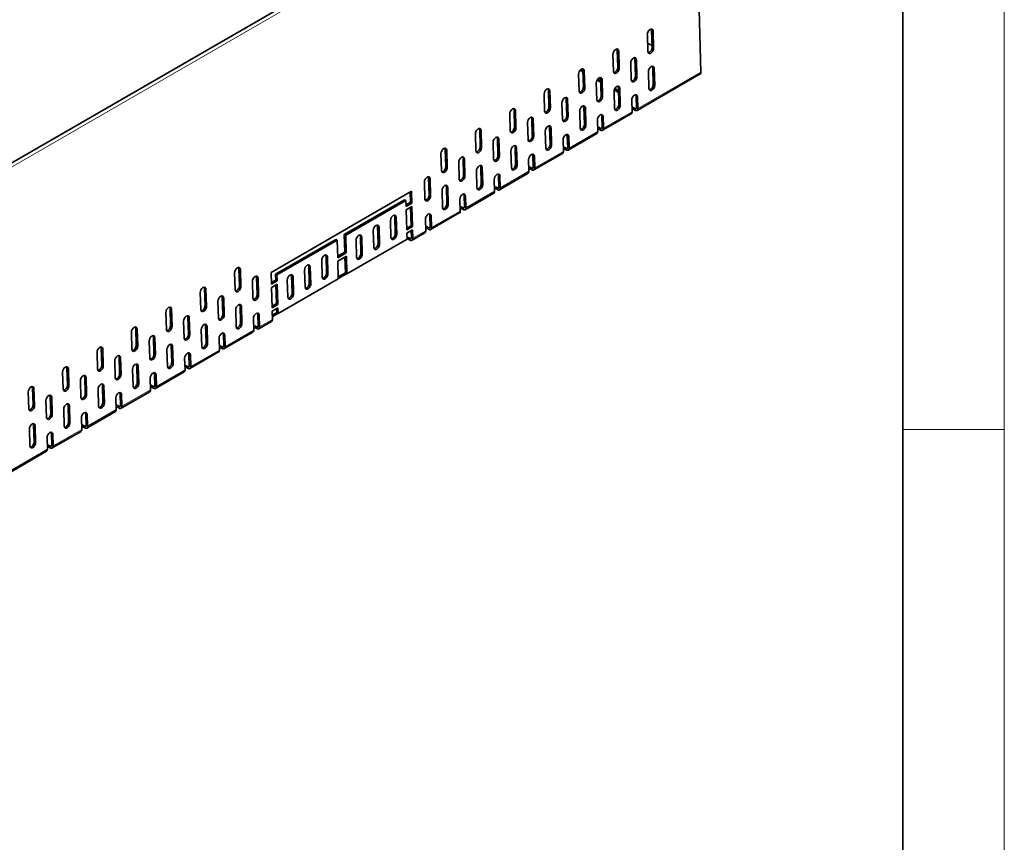
# Model space of a CAD drawing. Units: millimetres. Extents: x 75 to 2951, y 25 to 2075.
# Drawn here: x 2702 to 2945, y 1698 to 1901 of the extents above; entities that cross this region are included whole.
import ezdxf

# ---------------------------------------------------------------- set-up
doc = ezdxf.new("R2010")
doc.units = ezdxf.units.MM
doc.header["$LTSCALE"] = 5
doc.layers.get('0').update_dxf_attribs({"color": 1})
doc.layers.add('320671', color=7, linetype='Continuous')

# ---------------------------------------------------------------- blocks, each defined once
blk = doc.blocks.new('1065043-M-001_ISOMETRIC_VIEW')
at = {"color": 7, "linetype": 'Continuous', "lineweight": 35}
for p, q in [((2872.64, 1965.38), (2165.54, 1557.18)), ((2868.21, 1953.77), (2870.16, 1888.17)), ((2856.94, 1897.43), (2857.06, 1893.26)), ((2858.12, 1894.27), (2858, 1898.43)), ((2858.47, 1894.08), (2858.35, 1898.24)), ((2857, 1895.33), (2858.11, 1894.69)), ((2848.45, 1892.53), (2848.57, 1888.36)), ((2849.64, 1889.37), (2849.51, 1893.54)), ((2849.99, 1889.18), (2849.87, 1893.35)), ((2852.83, 1890.39), (2852.95, 1886.24)), ((2854.01, 1887.24), (2853.89, 1891.4)), ((2854.37, 1887.05), (2854.24, 1891.21)), ((2839.97, 1887.63), (2840.09, 1883.46)), ((2841.04, 1888.22), (2840.35, 1888.62)), ((2840.36, 1888.61), (2840.43, 1888.65)), ((2840.43, 1888.7), (2840.43, 1888.65)), ((2840.43, 1888.65), (2841.04, 1888.3)), ((2840.71, 1888.9), (2841.02, 1888.72)), ((2841.15, 1884.47), (2841.03, 1888.64)), ((2841.5, 1884.28), (2841.38, 1888.45)), ((2854.39, 1878.71), (2869.95, 1887.69)), ((2857.21, 1888.29), (2857.33, 1884.12)), ((2858.39, 1885.13), (2858.27, 1889.3)), ((2858.75, 1884.94), (2858.62, 1889.11)), ((2844.34, 1885.49), (2844.47, 1881.34)), ((2845.43, 1885.68), (2844.54, 1886.2)), ((2844.57, 1886.26), (2845.43, 1885.77)), ((2844.79, 1886.54), (2845.41, 1886.18)), ((2845.53, 1882.35), (2845.41, 1886.5)), ((2845.88, 1882.16), (2845.76, 1886.31)), ((2831.48, 1882.73), (2831.6, 1878.56)), ((2832.67, 1879.57), (2832.54, 1883.74)), ((2833.02, 1879.38), (2832.89, 1883.55)), ((2848.72, 1883.39), (2848.85, 1879.22)), ((2849.82, 1883.15), (2848.77, 1883.76)), ((2848.79, 1883.82), (2849.82, 1883.23)), ((2848.94, 1884.15), (2849.81, 1883.65)), ((2849.91, 1880.23), (2849.78, 1884.4)), ((2850.26, 1880.04), (2850.14, 1884.21)), ((2835.86, 1880.59), (2835.98, 1876.44)), ((2837.04, 1877.45), (2836.92, 1881.6)), ((2837.4, 1877.26), (2837.27, 1881.41)), ((2853.1, 1881.26), (2853.19, 1878.38)), ((2854.08, 1880.69), (2854.21, 1880.76)), ((2854.21, 1880.61), (2854.08, 1880.69)), ((2854.25, 1879.38), (2854.16, 1882.26)), ((2854.6, 1879.19), (2854.52, 1882.07)), ((2823, 1877.83), (2823.12, 1873.67)), ((2824.18, 1874.67), (2824.06, 1878.84)), ((2824.53, 1874.48), (2824.41, 1878.65)), ((2840.24, 1878.49), (2840.36, 1874.32)), ((2841.42, 1875.33), (2841.3, 1879.5)), ((2841.78, 1875.14), (2841.65, 1879.31)), ((2845.91, 1873.81), (2852.98, 1877.89)), ((2853.57, 1879.35), (2853.89, 1879.16)), ((2853.57, 1878.94), (2853.89, 1878.76)), ((2827.37, 1875.69), (2827.5, 1871.54)), ((2828.56, 1872.55), (2828.44, 1876.7)), ((2828.91, 1872.36), (2828.79, 1876.51)), ((2844.62, 1876.36), (2844.7, 1873.48)), ((2845.76, 1874.48), (2845.68, 1877.36)), ((2846.12, 1874.29), (2846.03, 1877.17)), ((2814.51, 1872.94), (2814.63, 1868.77)), ((2815.69, 1869.77), (2815.57, 1873.94)), ((2816.05, 1869.58), (2815.92, 1873.75)), ((2831.75, 1873.59), (2831.88, 1869.43)), ((2832.94, 1870.43), (2832.81, 1874.6)), ((2833.29, 1870.24), (2833.17, 1874.41)), ((2837.42, 1868.91), (2844.5, 1872.99)), ((2845.08, 1874.45), (2845.41, 1874.27)), ((2845.08, 1874.05), (2845.41, 1873.86)), ((2818.89, 1870.8), (2819.01, 1866.64)), ((2820.07, 1867.65), (2819.95, 1871.8)), ((2820.43, 1867.46), (2820.3, 1871.61)), ((2836.13, 1871.46), (2836.22, 1868.58)), ((2837.28, 1869.59), (2837.19, 1872.47)), ((2837.63, 1869.4), (2837.55, 1872.28)), ((2806.02, 1868.04), (2806.15, 1863.87)), ((2807.21, 1864.87), (2807.09, 1869.04)), ((2807.56, 1864.68), (2807.44, 1868.85)), ((2823.27, 1868.7), (2823.39, 1864.53)), ((2824.45, 1865.53), (2824.33, 1869.7)), ((2824.8, 1865.34), (2824.68, 1869.51)), ((2828.94, 1864.01), (2836.01, 1868.09)), ((2836.6, 1869.56), (2836.92, 1869.37)), ((2836.6, 1869.15), (2836.92, 1868.96)), ((2810.4, 1865.9), (2810.53, 1861.75)), ((2811.59, 1862.75), (2811.46, 1866.9)), ((2811.94, 1862.56), (2811.82, 1866.71)), ((2827.65, 1866.56), (2827.73, 1863.68)), ((2828.79, 1864.69), (2828.71, 1867.57)), ((2829.15, 1864.5), (2829.06, 1867.38)), ((2814.78, 1863.8), (2814.91, 1859.63)), ((2815.97, 1860.63), (2815.84, 1864.8)), ((2816.32, 1860.44), (2816.2, 1864.61)), ((2820.45, 1859.11), (2827.52, 1863.2)), ((2828.11, 1864.66), (2828.44, 1864.47)), ((2828.11, 1864.25), (2828.44, 1864.06)), ((2801.92, 1861), (2802.04, 1856.85)), ((2803.1, 1857.85), (2802.98, 1862)), ((2803.46, 1857.66), (2803.33, 1861.81)), ((2819.16, 1861.66), (2819.25, 1858.78)), ((2820.31, 1859.79), (2820.22, 1862.67)), ((2820.66, 1859.6), (2820.57, 1862.48)), ((2798.75, 1858.76), (2764.1, 1838.76)), ((2798.48, 1856.05), (2798.41, 1858.57)), ((2798.83, 1855.86), (2798.75, 1858.76)), ((2806.3, 1858.9), (2806.42, 1854.73)), ((2807.48, 1855.74), (2807.36, 1859.9)), ((2807.83, 1855.55), (2807.71, 1859.71)), ((2811.97, 1854.21), (2819.04, 1858.3)), ((2819.63, 1859.76), (2819.95, 1859.57)), ((2819.63, 1859.35), (2819.95, 1859.16)), ((2782.17, 1848.11), (2797.02, 1856.68)), ((2782.53, 1847.92), (2797.38, 1856.49)), ((2797.38, 1856.49), (2797.02, 1856.68)), ((2797.38, 1856.49), (2797.42, 1855.04)), ((2797.41, 1855.43), (2798.48, 1856.05)), ((2797.42, 1855.04), (2798.83, 1855.86)), ((2798.83, 1855.86), (2798.48, 1856.05)), ((2810.68, 1856.76), (2810.76, 1853.88)), ((2811.82, 1854.89), (2811.74, 1857.77)), ((2812.17, 1854.7), (2812.09, 1857.58)), ((2798.86, 1855.03), (2797.44, 1854.21)), ((2797.44, 1854.21), (2797.59, 1849.23)), ((2798.65, 1850.23), (2798.52, 1854.83)), ((2799.01, 1850.05), (2798.86, 1855.03)), ((2803.48, 1849.32), (2810.55, 1853.4)), ((2811.14, 1854.86), (2811.47, 1854.67)), ((2811.14, 1854.45), (2811.47, 1854.26)), ((2793.57, 1851.55), (2793.69, 1847.38)), ((2794.75, 1848.39), (2794.63, 1852.56)), ((2795.11, 1848.2), (2794.98, 1852.37)), ((2802.19, 1851.87), (2802.28, 1848.99)), ((2803.34, 1849.99), (2803.25, 1852.87)), ((2803.69, 1849.8), (2803.6, 1852.68)), ((2789.33, 1849.1), (2789.45, 1844.93)), ((2790.51, 1845.94), (2790.39, 1850.11)), ((2790.86, 1845.75), (2790.74, 1849.92)), ((2797.58, 1849.62), (2798.65, 1850.23)), ((2797.59, 1849.23), (2799.01, 1850.05)), ((2799.03, 1849.21), (2797.62, 1848.4)), ((2799.01, 1850.05), (2798.65, 1850.23)), ((2798.74, 1847.34), (2798.69, 1849.02)), ((2799.09, 1847.15), (2799.03, 1849.21)), ((2802.66, 1849.96), (2802.98, 1849.77)), ((2802.66, 1849.55), (2802.98, 1849.37)), ((2765.2, 1838.31), (2780.05, 1846.89)), ((2765.56, 1838.12), (2780.41, 1846.7)), ((2780.41, 1846.7), (2780.05, 1846.89)), ((2780.41, 1846.7), (2780.54, 1842.34)), ((2782.53, 1847.92), (2782.17, 1848.11)), ((2782.3, 1843.75), (2782.17, 1848.11)), ((2782.66, 1843.56), (2782.53, 1847.92)), ((2797.66, 1846.95), (2782.81, 1838.37)), ((2785.08, 1846.65), (2785.21, 1842.48)), ((2786.27, 1843.49), (2786.14, 1847.66)), ((2786.62, 1843.3), (2786.5, 1847.47)), ((2797.62, 1848.4), (2797.66, 1846.95)), ((2797.64, 1847.55), (2798.39, 1847.12)), ((2797.66, 1847.13), (2798.39, 1846.71)), ((2798.89, 1846.66), (2802.07, 1848.5)), ((2780.52, 1842.72), (2782.3, 1843.75)), ((2782.66, 1843.56), (2782.3, 1843.75)), ((2776.6, 1841.75), (2776.72, 1837.59)), ((2777.78, 1838.59), (2777.66, 1842.76)), ((2778.14, 1838.4), (2778.01, 1842.57)), ((2780.54, 1842.34), (2782.66, 1843.56)), ((2782.68, 1842.73), (2780.56, 1841.51)), ((2780.56, 1841.51), (2780.69, 1837.15)), ((2782.46, 1838.56), (2782.34, 1842.53)), ((2782.81, 1838.37), (2782.68, 1842.73)), ((2756.3, 1835.48), (2756.17, 1839.65)), ((2756.65, 1835.29), (2756.53, 1839.46)), ((2772.36, 1839.3), (2772.48, 1835.14)), ((2773.54, 1836.14), (2773.42, 1840.31)), ((2773.89, 1835.95), (2773.77, 1840.12)), ((2755.11, 1838.65), (2755.24, 1834.48)), ((2759.62, 1832.35), (2759.49, 1836.51)), ((2760.55, 1837.51), (2760.68, 1833.36)), ((2760.91, 1837.32), (2761.03, 1833.17)), ((2764.1, 1838.76), (2764.19, 1835.86)), ((2764.17, 1836.24), (2765.25, 1836.86)), ((2764.19, 1835.86), (2765.6, 1836.67)), ((2765.56, 1838.12), (2765.2, 1838.31)), ((2765.25, 1836.86), (2765.2, 1838.31)), ((2765.6, 1836.67), (2765.25, 1836.86)), ((2765.6, 1836.67), (2765.56, 1838.12)), ((2780.69, 1837.15), (2765.84, 1828.58)), ((2768.11, 1836.86), (2768.24, 1832.69)), ((2769.3, 1833.69), (2769.17, 1837.86)), ((2769.65, 1833.5), (2769.53, 1837.67)), ((2780.68, 1837.62), (2782.46, 1838.65)), ((2780.69, 1837.22), (2782.75, 1838.41)), ((2782.81, 1838.37), (2782.46, 1838.56)), ((2747.81, 1830.59), (2747.69, 1834.75)), ((2748.17, 1830.4), (2748.04, 1834.56)), ((2765.63, 1835.84), (2764.21, 1835.02)), ((2764.21, 1835.02), (2764.36, 1830.04)), ((2765.42, 1831.05), (2765.28, 1835.64)), ((2765.77, 1830.86), (2765.63, 1835.84)), ((2746.63, 1833.75), (2746.75, 1829.58)), ((2751.13, 1827.46), (2751.01, 1831.61)), ((2752.07, 1832.61), (2752.19, 1828.46)), ((2752.42, 1832.42), (2752.54, 1828.27)), ((2739.33, 1825.69), (2739.2, 1829.86)), ((2739.68, 1825.5), (2739.56, 1829.67)), ((2755.38, 1829.51), (2755.51, 1825.34)), ((2756.57, 1826.35), (2756.45, 1830.51)), ((2756.92, 1826.16), (2756.8, 1830.32)), ((2764.35, 1830.43), (2765.42, 1831.05)), ((2764.36, 1830.04), (2765.77, 1830.86)), ((2765.8, 1830.03), (2764.38, 1829.21)), ((2764.38, 1829.21), (2764.45, 1827.15)), ((2765.77, 1830.86), (2765.42, 1831.05)), ((2765.49, 1828.77), (2765.46, 1829.83)), ((2765.84, 1828.58), (2765.8, 1830.03)), ((2738.14, 1828.85), (2738.27, 1824.68)), ((2742.64, 1822.56), (2742.52, 1826.71)), ((2743.58, 1827.72), (2743.71, 1823.56)), ((2743.94, 1827.53), (2744.06, 1823.37)), ((2759.85, 1824.49), (2759.76, 1827.37)), ((2760.82, 1828.38), (2760.91, 1825.5)), ((2761.18, 1828.19), (2761.26, 1825.31)), ((2764.41, 1828.23), (2765.49, 1828.85)), ((2764.42, 1827.83), (2765.77, 1828.61)), ((2765.84, 1828.58), (2765.49, 1828.77)), ((2730.84, 1820.79), (2730.72, 1824.96)), ((2731.2, 1820.6), (2731.07, 1824.77)), ((2746.9, 1824.61), (2747.02, 1820.44)), ((2748.08, 1821.45), (2747.96, 1825.62)), ((2748.44, 1821.26), (2748.31, 1825.43)), ((2760.56, 1825.28), (2760.23, 1825.47)), ((2760.56, 1824.87), (2760.23, 1825.06)), ((2761.06, 1824.82), (2764.24, 1826.66)), ((2729.66, 1823.95), (2729.78, 1819.78)), ((2735.1, 1822.82), (2735.22, 1818.67)), ((2735.45, 1822.63), (2735.57, 1818.48)), ((2751.36, 1819.6), (2751.28, 1822.47)), ((2752.34, 1823.48), (2752.42, 1820.6)), ((2752.57, 1819.93), (2759.64, 1824.01)), ((2752.69, 1823.29), (2752.78, 1820.41)), ((2722.36, 1815.89), (2722.23, 1820.06)), ((2722.71, 1815.7), (2722.59, 1819.87)), ((2734.16, 1817.66), (2734.04, 1821.81)), ((2738.41, 1819.71), (2738.54, 1815.54)), ((2739.6, 1816.55), (2739.47, 1820.72)), ((2739.95, 1816.36), (2739.83, 1820.53)), ((2752.07, 1820.38), (2751.75, 1820.57)), ((2752.07, 1819.97), (2751.75, 1820.16)), ((2721.17, 1819.05), (2721.3, 1814.88)), ((2726.61, 1817.92), (2726.74, 1813.77)), ((2726.96, 1817.73), (2727.09, 1813.58)), ((2742.88, 1814.7), (2742.79, 1817.58)), ((2743.85, 1818.58), (2743.94, 1815.7)), ((2744.09, 1815.03), (2751.16, 1819.11)), ((2744.21, 1818.39), (2744.29, 1815.51)), ((2713.87, 1810.99), (2713.75, 1815.16)), ((2714.22, 1810.8), (2714.1, 1814.97)), ((2725.67, 1812.76), (2725.55, 1816.91)), ((2729.93, 1814.81), (2730.05, 1810.64)), ((2731.11, 1811.65), (2730.99, 1815.82)), ((2731.47, 1811.46), (2731.34, 1815.63)), ((2743.59, 1815.48), (2743.26, 1815.67)), ((2743.59, 1815.08), (2743.26, 1815.26)), ((2712.69, 1814.15), (2712.81, 1809.99)), ((2718.13, 1813.02), (2718.25, 1808.87)), ((2718.48, 1812.83), (2718.6, 1808.68)), ((2734.39, 1809.8), (2734.31, 1812.68)), ((2735.37, 1813.68), (2735.45, 1810.8)), ((2735.6, 1810.13), (2742.67, 1814.21)), ((2735.72, 1813.49), (2735.81, 1810.62)), ((2705.39, 1806.09), (2705.26, 1810.26)), ((2705.74, 1805.9), (2705.62, 1810.07)), ((2717.19, 1807.86), (2717.07, 1812.01)), ((2721.44, 1809.91), (2721.57, 1805.75)), ((2722.63, 1806.75), (2722.5, 1810.92)), ((2722.98, 1806.56), (2722.86, 1810.73)), ((2735.1, 1810.59), (2734.78, 1810.77)), ((2735.1, 1810.18), (2734.78, 1810.37)), ((2704.2, 1809.26), (2704.33, 1805.09)), ((2709.64, 1808.12), (2709.76, 1803.97)), ((2709.99, 1807.93), (2710.12, 1803.78)), ((2725.91, 1804.9), (2725.82, 1807.78)), ((2726.88, 1808.79), (2726.97, 1805.91)), ((2727.12, 1805.23), (2734.19, 1809.31)), ((2727.24, 1808.6), (2727.32, 1805.72)), ((2708.7, 1802.96), (2708.58, 1807.12)), ((2712.96, 1805.02), (2713.08, 1800.85)), ((2714.14, 1801.85), (2714.02, 1806.02)), ((2714.5, 1801.66), (2714.37, 1805.83)), ((2726.62, 1805.69), (2726.29, 1805.88)), ((2726.62, 1805.28), (2726.29, 1805.47)), ((2717.42, 1800), (2717.34, 1802.88)), ((2718.4, 1803.89), (2718.48, 1801.01)), ((2718.63, 1800.33), (2725.7, 1804.41)), ((2718.75, 1803.7), (2718.84, 1800.82)), ((2704.47, 1800.12), (2704.6, 1795.95)), ((2705.66, 1796.95), (2705.53, 1801.12)), ((2706.01, 1796.76), (2705.89, 1800.93)), ((2718.13, 1800.79), (2717.81, 1800.98)), ((2718.13, 1800.38), (2717.81, 1800.57)), ((2708.94, 1795.1), (2708.85, 1797.98)), ((2709.91, 1798.99), (2710, 1796.11)), ((2710.14, 1795.43), (2717.22, 1799.52)), ((2710.27, 1798.8), (2710.35, 1795.92)), ((2709.64, 1795.89), (2709.32, 1796.08)), ((2709.64, 1795.48), (2709.32, 1795.67)), ((2689.64, 1783.6), (2708.73, 1794.62))]:
    blk.add_line(p, q, dxfattribs=at)
at = {"color": 8, "linetype": 'Continuous', "lineweight": 18}
for p, q in [((2873.28, 1964.73), (2166.17, 1556.52)), ((2858, 1898.43), (2858.35, 1898.24)), ((2849.51, 1893.54), (2849.87, 1893.35)), ((2858.12, 1894.27), (2858.47, 1894.08)), ((2853.89, 1891.4), (2854.24, 1891.21)), ((2841.03, 1888.64), (2841.38, 1888.45)), ((2849.64, 1889.37), (2849.99, 1889.18)), ((2870.16, 1888.17), (2854.6, 1879.19)), ((2858.27, 1889.3), (2858.62, 1889.11)), ((2845.41, 1886.5), (2845.76, 1886.31)), ((2854.01, 1887.24), (2854.37, 1887.05)), ((2858.39, 1885.13), (2858.75, 1884.94)), ((2832.54, 1883.74), (2832.89, 1883.55)), ((2841.15, 1884.47), (2841.5, 1884.28)), ((2849.78, 1884.4), (2850.14, 1884.21)), ((2836.92, 1881.6), (2837.27, 1881.41)), ((2845.53, 1882.35), (2845.88, 1882.16)), ((2849.91, 1880.23), (2850.26, 1880.04)), ((2854.16, 1882.26), (2854.52, 1882.07)), ((2824.06, 1878.84), (2824.41, 1878.65)), ((2832.67, 1879.57), (2833.02, 1879.38)), ((2841.3, 1879.5), (2841.65, 1879.31)), ((2853.19, 1878.38), (2846.12, 1874.29)), ((2853.57, 1879.35), (2853.57, 1878.94)), ((2854.25, 1879.37), (2853.89, 1879.16)), ((2853.89, 1878.76), (2853.89, 1879.16)), ((2854.25, 1879.38), (2854.6, 1879.19)), ((2828.44, 1876.7), (2828.79, 1876.51)), ((2837.04, 1877.45), (2837.4, 1877.26)), ((2841.42, 1875.33), (2841.78, 1875.14)), ((2845.68, 1877.36), (2846.03, 1877.17)), ((2815.57, 1873.94), (2815.92, 1873.75)), ((2824.18, 1874.67), (2824.53, 1874.48)), ((2832.81, 1874.6), (2833.17, 1874.41)), ((2844.7, 1873.48), (2837.63, 1869.4)), ((2845.08, 1874.45), (2845.08, 1874.05)), ((2845.76, 1874.47), (2845.41, 1874.27)), ((2845.41, 1873.86), (2845.41, 1874.27)), ((2845.76, 1874.48), (2846.12, 1874.29)), ((2819.95, 1871.8), (2820.3, 1871.61)), ((2828.56, 1872.55), (2828.91, 1872.36)), ((2832.94, 1870.43), (2833.29, 1870.24)), ((2837.19, 1872.47), (2837.55, 1872.28)), ((2807.09, 1869.04), (2807.44, 1868.85)), ((2815.69, 1869.77), (2816.05, 1869.58)), ((2824.33, 1869.7), (2824.68, 1869.51)), ((2836.22, 1868.58), (2829.15, 1864.5)), ((2836.6, 1869.56), (2836.6, 1869.15)), ((2837.28, 1869.57), (2836.92, 1869.37)), ((2836.92, 1868.96), (2836.92, 1869.37)), ((2837.28, 1869.59), (2837.63, 1869.4)), ((2811.46, 1866.9), (2811.82, 1866.71)), ((2820.07, 1867.65), (2820.43, 1867.46)), ((2828.71, 1867.57), (2829.06, 1867.38)), ((2807.21, 1864.87), (2807.56, 1864.68)), ((2815.84, 1864.8), (2816.2, 1864.61)), ((2827.73, 1863.68), (2820.66, 1859.6)), ((2824.45, 1865.53), (2824.8, 1865.34)), ((2828.11, 1864.66), (2828.11, 1864.25)), ((2828.79, 1864.67), (2828.44, 1864.47)), ((2828.44, 1864.06), (2828.44, 1864.47)), ((2828.79, 1864.69), (2829.15, 1864.5)), ((2802.98, 1862), (2803.33, 1861.81)), ((2811.59, 1862.75), (2811.94, 1862.56)), ((2820.22, 1862.67), (2820.57, 1862.48)), ((2807.36, 1859.9), (2807.71, 1859.71)), ((2819.25, 1858.78), (2812.17, 1854.7)), ((2815.97, 1860.63), (2816.32, 1860.44)), ((2819.63, 1859.76), (2819.63, 1859.35)), ((2820.31, 1859.77), (2819.95, 1859.57)), ((2819.95, 1859.16), (2819.95, 1859.57)), ((2820.31, 1859.79), (2820.66, 1859.6)), ((2803.1, 1857.85), (2803.46, 1857.66)), ((2811.74, 1857.77), (2812.09, 1857.58)), ((2810.76, 1853.88), (2803.69, 1849.8)), ((2807.48, 1855.74), (2807.83, 1855.55)), ((2811.14, 1854.86), (2811.14, 1854.45)), ((2811.82, 1854.88), (2811.47, 1854.67)), ((2811.47, 1854.26), (2811.47, 1854.67)), ((2811.82, 1854.89), (2812.17, 1854.7)), ((2794.63, 1852.56), (2794.98, 1852.37)), ((2803.25, 1852.87), (2803.6, 1852.68)), ((2790.39, 1850.11), (2790.74, 1849.92)), ((2802.28, 1848.99), (2799.09, 1847.15)), ((2802.66, 1849.96), (2802.66, 1849.55)), ((2803.34, 1849.98), (2802.98, 1849.77)), ((2802.98, 1849.37), (2802.98, 1849.77)), ((2803.34, 1849.99), (2803.69, 1849.8)), ((2786.14, 1847.66), (2786.5, 1847.47)), ((2794.75, 1848.39), (2795.11, 1848.2)), ((2798.74, 1847.32), (2798.39, 1847.12)), ((2798.39, 1846.71), (2798.39, 1847.12)), ((2798.74, 1847.34), (2799.09, 1847.15)), ((2790.51, 1845.94), (2790.86, 1845.75)), ((2777.66, 1842.76), (2778.01, 1842.57)), ((2786.27, 1843.49), (2786.62, 1843.3)), ((2756.17, 1839.65), (2756.53, 1839.46)), ((2773.42, 1840.31), (2773.77, 1840.12)), ((2760.55, 1837.51), (2760.91, 1837.32)), ((2769.17, 1837.86), (2769.53, 1837.67)), ((2777.78, 1838.59), (2778.14, 1838.4)), ((2747.69, 1834.75), (2748.04, 1834.56)), ((2756.3, 1835.48), (2756.65, 1835.29)), ((2773.54, 1836.14), (2773.89, 1835.95)), ((2752.07, 1832.61), (2752.42, 1832.42)), ((2760.68, 1833.36), (2761.03, 1833.17)), ((2769.3, 1833.69), (2769.65, 1833.5)), ((2739.2, 1829.86), (2739.56, 1829.67)), ((2747.81, 1830.59), (2748.17, 1830.4)), ((2756.45, 1830.51), (2756.8, 1830.32)), ((2743.58, 1827.72), (2743.94, 1827.53)), ((2752.19, 1828.46), (2752.54, 1828.27)), ((2760.82, 1828.38), (2761.18, 1828.19)), ((2764.45, 1827.15), (2761.26, 1825.31)), ((2730.72, 1824.96), (2731.07, 1824.77)), ((2739.33, 1825.69), (2739.68, 1825.5)), ((2747.96, 1825.62), (2748.31, 1825.43)), ((2759.85, 1824.49), (2752.78, 1820.41)), ((2756.57, 1826.35), (2756.92, 1826.16)), ((2760.23, 1825.47), (2760.23, 1825.06)), ((2760.91, 1825.49), (2760.56, 1825.28)), ((2760.56, 1824.87), (2760.56, 1825.28)), ((2760.91, 1825.5), (2761.26, 1825.31)), ((2735.1, 1822.82), (2735.45, 1822.63)), ((2743.71, 1823.56), (2744.06, 1823.37)), ((2752.34, 1823.48), (2752.69, 1823.29)), ((2722.23, 1820.06), (2722.59, 1819.87)), ((2730.84, 1820.79), (2731.2, 1820.6)), ((2739.47, 1820.72), (2739.83, 1820.53)), ((2751.36, 1819.6), (2744.29, 1815.51)), ((2748.08, 1821.45), (2748.44, 1821.26)), ((2751.75, 1820.57), (2751.75, 1820.16)), ((2752.42, 1820.59), (2752.07, 1820.38)), ((2752.07, 1819.97), (2752.07, 1820.38)), ((2752.42, 1820.6), (2752.78, 1820.41)), ((2726.61, 1817.92), (2726.96, 1817.73)), ((2735.22, 1818.67), (2735.57, 1818.48)), ((2743.85, 1818.58), (2744.21, 1818.39)), ((2713.75, 1815.16), (2714.1, 1814.97)), ((2722.36, 1815.89), (2722.71, 1815.7)), ((2730.99, 1815.82), (2731.34, 1815.63)), ((2742.88, 1814.7), (2735.81, 1810.62)), ((2739.6, 1816.55), (2739.95, 1816.36)), ((2743.26, 1815.67), (2743.26, 1815.26)), ((2743.94, 1815.69), (2743.59, 1815.48)), ((2743.59, 1815.08), (2743.59, 1815.48)), ((2743.94, 1815.7), (2744.29, 1815.51)), ((2718.13, 1813.02), (2718.48, 1812.83)), ((2726.74, 1813.77), (2727.09, 1813.58)), ((2735.37, 1813.68), (2735.72, 1813.49)), ((2705.26, 1810.26), (2705.62, 1810.07)), ((2713.87, 1810.99), (2714.22, 1810.8)), ((2722.5, 1810.92), (2722.86, 1810.73)), ((2734.39, 1809.8), (2727.32, 1805.72)), ((2731.11, 1811.65), (2731.47, 1811.46)), ((2734.78, 1810.77), (2734.78, 1810.37)), ((2735.45, 1810.79), (2735.1, 1810.59)), ((2735.1, 1810.18), (2735.1, 1810.59)), ((2735.45, 1810.8), (2735.81, 1810.62)), ((2709.64, 1808.12), (2709.99, 1807.93)), ((2718.25, 1808.87), (2718.6, 1808.68)), ((2726.88, 1808.79), (2727.24, 1808.6)), ((2705.39, 1806.09), (2705.74, 1805.9)), ((2714.02, 1806.02), (2714.37, 1805.83)), ((2725.91, 1804.9), (2718.84, 1800.82)), ((2722.63, 1806.75), (2722.98, 1806.56)), ((2726.29, 1805.88), (2726.29, 1805.47)), ((2726.97, 1805.89), (2726.62, 1805.69)), ((2726.62, 1805.28), (2726.62, 1805.69)), ((2726.97, 1805.91), (2727.32, 1805.72)), ((2709.76, 1803.97), (2710.12, 1803.78)), ((2718.4, 1803.89), (2718.75, 1803.7)), ((2705.53, 1801.12), (2705.89, 1800.93)), ((2717.42, 1800), (2710.35, 1795.92)), ((2714.14, 1801.85), (2714.5, 1801.66)), ((2717.81, 1800.98), (2717.81, 1800.57)), ((2718.48, 1800.99), (2718.13, 1800.79)), ((2718.13, 1800.38), (2718.13, 1800.79)), ((2718.48, 1801.01), (2718.84, 1800.82)), ((2709.91, 1798.99), (2710.27, 1798.8)), ((2708.94, 1795.1), (2689.85, 1784.08)), ((2705.66, 1796.95), (2706.01, 1796.76)), ((2709.32, 1796.08), (2709.32, 1795.67)), ((2710, 1796.1), (2709.64, 1795.89)), ((2709.64, 1795.48), (2709.64, 1795.89)), ((2710, 1796.11), (2710.35, 1795.92))]:
    blk.add_line(p, q, dxfattribs=at)
at = {"color": 7, "linetype": 'Continuous', "lineweight": 35, "flags": 128}
for points in [[(2854.24, 1891.21), (2854.18, 1891.49), (2854.02, 1891.67), (2853.78, 1891.72), (2853.51, 1891.63), (2853.24, 1891.41), (2853.02, 1891.1), (2852.87, 1890.74), (2852.83, 1890.39)], [(2853.89, 1891.4), (2853.83, 1891.68), (2853.81, 1891.72)], [(2845.76, 1886.31), (2845.7, 1886.59), (2845.53, 1886.77), (2845.3, 1886.82), (2845.03, 1886.73), (2844.76, 1886.51), (2844.53, 1886.2), (2844.39, 1885.84), (2844.34, 1885.49)], [(2845.41, 1886.5), (2845.34, 1886.78), (2845.32, 1886.82)], [(2852.95, 1886.24), (2853.02, 1885.95), (2853.18, 1885.77), (2853.41, 1885.72), (2853.69, 1885.82), (2853.95, 1886.04), (2854.18, 1886.35), (2854.32, 1886.71), (2854.37, 1887.05)], [(2854.52, 1882.07), (2854.45, 1882.36), (2854.29, 1882.54), (2854.06, 1882.59), (2853.78, 1882.49), (2853.52, 1882.28), (2853.29, 1881.96), (2853.15, 1881.6), (2853.1, 1881.26)], [(2854.16, 1882.26), (2854.1, 1882.55), (2854.08, 1882.59)], [(2837.27, 1881.41), (2837.21, 1881.7), (2837.05, 1881.88), (2836.81, 1881.92), (2836.54, 1881.83), (2836.27, 1881.61), (2836.05, 1881.3), (2835.9, 1880.94), (2835.86, 1880.59)], [(2836.92, 1881.6), (2836.86, 1881.89), (2836.84, 1881.93)], [(2844.47, 1881.34), (2844.53, 1881.05), (2844.69, 1880.87), (2844.93, 1880.82), (2845.2, 1880.92), (2845.47, 1881.14), (2845.69, 1881.45), (2845.84, 1881.81), (2845.88, 1882.16)], [(2846.03, 1877.17), (2845.97, 1877.46), (2845.81, 1877.64), (2845.57, 1877.69), (2845.3, 1877.6), (2845.03, 1877.38), (2844.81, 1877.06), (2844.66, 1876.71), (2844.62, 1876.36)], [(2845.68, 1877.36), (2845.61, 1877.65), (2845.59, 1877.69)], [(2853.15, 1879.5), (2853.25, 1879.48), (2853.57, 1879.35)], [(2853.17, 1879.09), (2853.25, 1879.07), (2853.57, 1878.94)], [(2854.25, 1879.38), (2854.24, 1879.3), (2854.22, 1879.24), (2854.19, 1879.18), (2854.15, 1879.14), (2854.09, 1879.12), (2854.03, 1879.12), (2853.97, 1879.13), (2853.89, 1879.16)], [(2854.6, 1879.19), (2854.59, 1879.04), (2854.55, 1878.9), (2854.49, 1878.79), (2854.4, 1878.71), (2854.3, 1878.67), (2854.17, 1878.66), (2854.04, 1878.69), (2853.89, 1878.76)], [(2828.79, 1876.51), (2828.73, 1876.8), (2828.56, 1876.98), (2828.33, 1877.03), (2828.06, 1876.93), (2827.79, 1876.71), (2827.56, 1876.4), (2827.42, 1876.04), (2827.37, 1875.69)], [(2828.44, 1876.7), (2828.37, 1876.99), (2828.35, 1877.03)], [(2835.98, 1876.44), (2836.05, 1876.15), (2836.21, 1875.97), (2836.44, 1875.93), (2836.71, 1876.02), (2836.98, 1876.24), (2837.21, 1876.55), (2837.35, 1876.91), (2837.4, 1877.26)], [(2844.67, 1874.6), (2844.76, 1874.58), (2845.08, 1874.45)], [(2844.68, 1874.19), (2844.76, 1874.17), (2845.08, 1874.05)], [(2845.76, 1874.48), (2845.76, 1874.41), (2845.74, 1874.34), (2845.71, 1874.28), (2845.66, 1874.24), (2845.61, 1874.22), (2845.55, 1874.22), (2845.48, 1874.23), (2845.41, 1874.27)], [(2846.12, 1874.29), (2846.11, 1874.14), (2846.07, 1874), (2846.01, 1873.89), (2845.92, 1873.81), (2845.81, 1873.77), (2845.69, 1873.76), (2845.55, 1873.79), (2845.41, 1873.86)], [(2820.3, 1871.61), (2820.24, 1871.9), (2820.08, 1872.08), (2819.84, 1872.13), (2819.57, 1872.03), (2819.3, 1871.81), (2819.08, 1871.5), (2818.93, 1871.14), (2818.89, 1870.8)], [(2819.95, 1871.8), (2819.89, 1872.09), (2819.86, 1872.13)], [(2827.5, 1871.54), (2827.56, 1871.26), (2827.72, 1871.07), (2827.96, 1871.03), (2828.23, 1871.12), (2828.5, 1871.34), (2828.72, 1871.65), (2828.87, 1872.01), (2828.91, 1872.36)], [(2837.55, 1872.28), (2837.48, 1872.56), (2837.32, 1872.74), (2837.09, 1872.79), (2836.81, 1872.7), (2836.54, 1872.48), (2836.32, 1872.17), (2836.18, 1871.81), (2836.13, 1871.46)], [(2837.19, 1872.47), (2837.13, 1872.75), (2837.11, 1872.79)], [(2836.18, 1869.7), (2836.27, 1869.68), (2836.6, 1869.56)], [(2836.2, 1869.29), (2836.27, 1869.27), (2836.6, 1869.15)], [(2837.28, 1869.59), (2837.27, 1869.51), (2837.25, 1869.44), (2837.22, 1869.38), (2837.18, 1869.35), (2837.12, 1869.32), (2837.06, 1869.32), (2836.99, 1869.34), (2836.92, 1869.37)], [(2837.63, 1869.4), (2837.62, 1869.24), (2837.58, 1869.1), (2837.52, 1868.99), (2837.43, 1868.92), (2837.32, 1868.87), (2837.2, 1868.86), (2837.06, 1868.89), (2836.92, 1868.96)], [(2811.82, 1866.71), (2811.75, 1867), (2811.59, 1867.18), (2811.36, 1867.23), (2811.09, 1867.14), (2810.82, 1866.92), (2810.59, 1866.6), (2810.45, 1866.25), (2810.4, 1865.9)], [(2811.46, 1866.9), (2811.4, 1867.19), (2811.38, 1867.23)], [(2819.01, 1866.64), (2819.08, 1866.36), (2819.24, 1866.18), (2819.47, 1866.13), (2819.74, 1866.22), (2820.01, 1866.44), (2820.24, 1866.75), (2820.38, 1867.11), (2820.43, 1867.46)], [(2829.06, 1867.38), (2829, 1867.66), (2828.84, 1867.84), (2828.6, 1867.89), (2828.33, 1867.8), (2828.06, 1867.58), (2827.84, 1867.27), (2827.69, 1866.91), (2827.65, 1866.56)], [(2828.71, 1867.57), (2828.64, 1867.85), (2828.62, 1867.89)], [(2827.7, 1864.8), (2827.79, 1864.78), (2828.11, 1864.66)], [(2827.71, 1864.39), (2827.79, 1864.37), (2828.11, 1864.25)], [(2828.79, 1864.69), (2828.79, 1864.61), (2828.77, 1864.54), (2828.74, 1864.49), (2828.69, 1864.45), (2828.64, 1864.43), (2828.58, 1864.42), (2828.51, 1864.44), (2828.44, 1864.47)], [(2829.15, 1864.5), (2829.14, 1864.34), (2829.1, 1864.2), (2829.04, 1864.09), (2828.95, 1864.02), (2828.84, 1863.97), (2828.71, 1863.97), (2828.58, 1864), (2828.44, 1864.06)], [(2803.33, 1861.81), (2803.27, 1862.1), (2803.11, 1862.28), (2802.87, 1862.33), (2802.6, 1862.24), (2802.33, 1862.02), (2802.11, 1861.71), (2801.96, 1861.35), (2801.92, 1861)], [(2802.98, 1862), (2802.92, 1862.29), (2802.89, 1862.33)], [(2810.53, 1861.75), (2810.59, 1861.46), (2810.75, 1861.28), (2810.99, 1861.23), (2811.26, 1861.32), (2811.53, 1861.54), (2811.75, 1861.86), (2811.9, 1862.21), (2811.94, 1862.56)], [(2820.57, 1862.48), (2820.51, 1862.77), (2820.35, 1862.95), (2820.12, 1862.99), (2819.84, 1862.9), (2819.57, 1862.68), (2819.35, 1862.37), (2819.2, 1862.01), (2819.16, 1861.66)], [(2820.22, 1862.67), (2820.16, 1862.96), (2820.14, 1863)], [(2819.21, 1859.9), (2819.3, 1859.88), (2819.63, 1859.76)], [(2819.22, 1859.49), (2819.3, 1859.48), (2819.63, 1859.35)], [(2820.31, 1859.79), (2820.3, 1859.71), (2820.28, 1859.64), (2820.25, 1859.59), (2820.21, 1859.55), (2820.15, 1859.53), (2820.09, 1859.52), (2820.02, 1859.54), (2819.95, 1859.57)], [(2820.66, 1859.6), (2820.65, 1859.44), (2820.61, 1859.31), (2820.55, 1859.2), (2820.46, 1859.12), (2820.35, 1859.07), (2820.23, 1859.07), (2820.09, 1859.1), (2819.95, 1859.16)], [(2802.04, 1856.85), (2802.1, 1856.56), (2802.27, 1856.38), (2802.5, 1856.33), (2802.77, 1856.42), (2803.04, 1856.64), (2803.27, 1856.96), (2803.41, 1857.31), (2803.46, 1857.66)], [(2812.09, 1857.58), (2812.03, 1857.87), (2811.86, 1858.05), (2811.63, 1858.1), (2811.36, 1858), (2811.09, 1857.78), (2810.86, 1857.47), (2810.72, 1857.11), (2810.68, 1856.76)], [(2811.74, 1857.77), (2811.67, 1858.06), (2811.65, 1858.1)], [(2810.73, 1855), (2810.82, 1854.98), (2811.14, 1854.86)], [(2810.74, 1854.59), (2810.82, 1854.58), (2811.14, 1854.45)], [(2811.82, 1854.89), (2811.82, 1854.81), (2811.8, 1854.74), (2811.77, 1854.69), (2811.72, 1854.65), (2811.67, 1854.63), (2811.61, 1854.63), (2811.54, 1854.64), (2811.47, 1854.67)], [(2812.17, 1854.7), (2812.17, 1854.54), (2812.13, 1854.41), (2812.06, 1854.3), (2811.98, 1854.22), (2811.87, 1854.18), (2811.74, 1854.17), (2811.61, 1854.2), (2811.47, 1854.26)], [(2803.6, 1852.68), (2803.54, 1852.97), (2803.38, 1853.15), (2803.14, 1853.2), (2802.87, 1853.1), (2802.6, 1852.88), (2802.38, 1852.57), (2802.23, 1852.21), (2802.19, 1851.87)], [(2803.25, 1852.87), (2803.19, 1853.16), (2803.17, 1853.2)], [(2802.24, 1850.11), (2802.33, 1850.09), (2802.66, 1849.96)], [(2802.25, 1849.69), (2802.33, 1849.68), (2802.66, 1849.55)], [(2803.34, 1849.99), (2803.33, 1849.91), (2803.31, 1849.85), (2803.28, 1849.79), (2803.24, 1849.75), (2803.18, 1849.73), (2803.12, 1849.73), (2803.05, 1849.74), (2802.98, 1849.77)], [(2803.69, 1849.8), (2803.68, 1849.64), (2803.64, 1849.51), (2803.58, 1849.4), (2803.49, 1849.32), (2803.38, 1849.28), (2803.26, 1849.27), (2803.12, 1849.3), (2802.98, 1849.37)], [(2798.74, 1847.34), (2798.74, 1847.26), (2798.72, 1847.19), (2798.68, 1847.14), (2798.64, 1847.1), (2798.59, 1847.08), (2798.52, 1847.07), (2798.46, 1847.09), (2798.39, 1847.12)], [(2799.09, 1847.15), (2799.08, 1846.99), (2799.05, 1846.86), (2798.98, 1846.75), (2798.9, 1846.67), (2798.79, 1846.62), (2798.66, 1846.62), (2798.53, 1846.65), (2798.39, 1846.71)], [(2759.49, 1836.51), (2759.54, 1836.86), (2759.68, 1837.21), (2759.91, 1837.53), (2760.17, 1837.74), (2760.45, 1837.84), (2760.68, 1837.79), (2760.84, 1837.61), (2760.91, 1837.32)], [(2760.47, 1837.84), (2760.49, 1837.8), (2760.55, 1837.51)], [(2751.01, 1831.61), (2751.05, 1831.96), (2751.2, 1832.31), (2751.42, 1832.63), (2751.69, 1832.85), (2751.96, 1832.94), (2752.2, 1832.89), (2752.36, 1832.71), (2752.42, 1832.42)], [(2751.98, 1832.94), (2752, 1832.9), (2752.07, 1832.61)], [(2761.03, 1833.17), (2760.99, 1832.82), (2760.84, 1832.46), (2760.62, 1832.15), (2760.35, 1831.93), (2760.07, 1831.84), (2759.84, 1831.89), (2759.68, 1832.07), (2759.62, 1832.35)], [(2742.52, 1826.71), (2742.57, 1827.06), (2742.71, 1827.42), (2742.94, 1827.73), (2743.2, 1827.95), (2743.48, 1828.04), (2743.71, 1827.99), (2743.87, 1827.81), (2743.94, 1827.53)], [(2743.5, 1828.04), (2743.52, 1828), (2743.58, 1827.72)], [(2752.54, 1828.27), (2752.5, 1827.92), (2752.35, 1827.57), (2752.13, 1827.25), (2751.86, 1827.03), (2751.59, 1826.94), (2751.35, 1826.99), (2751.19, 1827.17), (2751.13, 1827.46)], [(2759.76, 1827.37), (2759.81, 1827.72), (2759.95, 1828.08), (2760.18, 1828.39), (2760.45, 1828.61), (2760.72, 1828.7), (2760.95, 1828.66), (2761.11, 1828.48), (2761.18, 1828.19)], [(2760.74, 1828.71), (2760.76, 1828.67), (2760.82, 1828.38)], [(2760.23, 1825.47), (2759.91, 1825.59), (2759.82, 1825.61)], [(2760.23, 1825.06), (2759.91, 1825.19), (2759.83, 1825.2)], [(2760.91, 1825.5), (2760.91, 1825.42), (2760.89, 1825.35), (2760.85, 1825.3), (2760.81, 1825.26), (2760.76, 1825.24), (2760.69, 1825.23), (2760.63, 1825.25), (2760.56, 1825.28)], [(2761.26, 1825.31), (2761.25, 1825.15), (2761.22, 1825.02), (2761.15, 1824.91), (2761.07, 1824.83), (2760.96, 1824.79), (2760.83, 1824.78), (2760.7, 1824.81), (2760.56, 1824.87)], [(2734.04, 1821.81), (2734.08, 1822.16), (2734.23, 1822.52), (2734.45, 1822.83), (2734.72, 1823.05), (2734.99, 1823.14), (2735.23, 1823.09), (2735.39, 1822.91), (2735.45, 1822.63)], [(2735.01, 1823.14), (2735.03, 1823.1), (2735.1, 1822.82)], [(2744.06, 1823.37), (2744.01, 1823.03), (2743.87, 1822.67), (2743.65, 1822.36), (2743.38, 1822.14), (2743.1, 1822.04), (2742.87, 1822.09), (2742.71, 1822.27), (2742.64, 1822.56)], [(2751.28, 1822.47), (2751.32, 1822.82), (2751.47, 1823.18), (2751.69, 1823.49), (2751.96, 1823.71), (2752.23, 1823.81), (2752.47, 1823.76), (2752.63, 1823.58), (2752.69, 1823.29)], [(2752.25, 1823.81), (2752.28, 1823.77), (2752.34, 1823.48)], [(2751.75, 1820.57), (2751.42, 1820.7), (2751.33, 1820.71)], [(2751.75, 1820.16), (2751.42, 1820.29), (2751.34, 1820.3)], [(2752.42, 1820.6), (2752.42, 1820.52), (2752.4, 1820.45), (2752.37, 1820.4), (2752.33, 1820.36), (2752.27, 1820.34), (2752.21, 1820.34), (2752.14, 1820.35), (2752.07, 1820.38)], [(2752.78, 1820.41), (2752.77, 1820.25), (2752.73, 1820.12), (2752.67, 1820.01), (2752.58, 1819.93), (2752.47, 1819.89), (2752.35, 1819.88), (2752.21, 1819.91), (2752.07, 1819.97)], [(2725.55, 1816.91), (2725.6, 1817.26), (2725.74, 1817.62), (2725.96, 1817.93), (2726.23, 1818.15), (2726.51, 1818.24), (2726.74, 1818.2), (2726.9, 1818.02), (2726.96, 1817.73)], [(2726.53, 1818.25), (2726.55, 1818.21), (2726.61, 1817.92)], [(2735.57, 1818.48), (2735.53, 1818.13), (2735.38, 1817.77), (2735.16, 1817.46), (2734.89, 1817.24), (2734.62, 1817.14), (2734.38, 1817.19), (2734.22, 1817.37), (2734.16, 1817.66)], [(2742.79, 1817.58), (2742.84, 1817.93), (2742.98, 1818.28), (2743.21, 1818.6), (2743.48, 1818.81), (2743.75, 1818.91), (2743.98, 1818.86), (2744.14, 1818.68), (2744.21, 1818.39)], [(2743.77, 1818.91), (2743.79, 1818.87), (2743.85, 1818.58)], [(2743.26, 1815.67), (2742.94, 1815.8), (2742.85, 1815.82)], [(2743.26, 1815.26), (2742.94, 1815.39), (2742.86, 1815.41)], [(2743.94, 1815.7), (2743.93, 1815.62), (2743.92, 1815.56), (2743.88, 1815.5), (2743.84, 1815.46), (2743.79, 1815.44), (2743.72, 1815.44), (2743.66, 1815.45), (2743.59, 1815.48)], [(2744.29, 1815.51), (2744.28, 1815.36), (2744.25, 1815.22), (2744.18, 1815.11), (2744.09, 1815.03), (2743.99, 1814.99), (2743.86, 1814.98), (2743.73, 1815.01), (2743.59, 1815.08)], [(2717.07, 1812.01), (2717.11, 1812.36), (2717.26, 1812.72), (2717.48, 1813.03), (2717.75, 1813.25), (2718.02, 1813.35), (2718.26, 1813.3), (2718.42, 1813.12), (2718.48, 1812.83)], [(2718.04, 1813.35), (2718.06, 1813.31), (2718.13, 1813.02)], [(2727.09, 1813.58), (2727.04, 1813.23), (2726.9, 1812.87), (2726.67, 1812.56), (2726.41, 1812.34), (2726.13, 1812.25), (2725.9, 1812.29), (2725.74, 1812.47), (2725.67, 1812.76)], [(2734.31, 1812.68), (2734.35, 1813.03), (2734.5, 1813.38), (2734.72, 1813.7), (2734.99, 1813.92), (2735.26, 1814.01), (2735.5, 1813.96), (2735.66, 1813.78), (2735.72, 1813.49)], [(2735.28, 1814.01), (2735.31, 1813.97), (2735.37, 1813.68)], [(2734.78, 1810.77), (2734.45, 1810.9), (2734.36, 1810.92)], [(2734.78, 1810.37), (2734.45, 1810.49), (2734.37, 1810.51)], [(2735.45, 1810.8), (2735.45, 1810.73), (2735.43, 1810.66), (2735.4, 1810.6), (2735.35, 1810.56), (2735.3, 1810.54), (2735.24, 1810.54), (2735.17, 1810.55), (2735.1, 1810.59)], [(2735.81, 1810.62), (2735.8, 1810.46), (2735.76, 1810.32), (2735.7, 1810.21), (2735.61, 1810.13), (2735.5, 1810.09), (2735.38, 1810.08), (2735.24, 1810.11), (2735.1, 1810.18)], [(2708.58, 1807.12), (2708.62, 1807.46), (2708.77, 1807.82), (2708.99, 1808.13), (2709.26, 1808.35), (2709.54, 1808.45), (2709.77, 1808.4), (2709.93, 1808.22), (2709.99, 1807.93)], [(2709.56, 1808.45), (2709.58, 1808.41), (2709.64, 1808.12)], [(2718.6, 1808.68), (2718.56, 1808.33), (2718.41, 1807.97), (2718.19, 1807.66), (2717.92, 1807.44), (2717.65, 1807.35), (2717.41, 1807.4), (2717.25, 1807.58), (2717.19, 1807.86)], [(2725.82, 1807.78), (2725.87, 1808.13), (2726.01, 1808.49), (2726.24, 1808.8), (2726.5, 1809.02), (2726.78, 1809.11), (2727.01, 1809.06), (2727.17, 1808.88), (2727.24, 1808.6)], [(2726.8, 1809.11), (2726.82, 1809.07), (2726.88, 1808.79)], [(2726.29, 1805.88), (2725.97, 1806), (2725.87, 1806.02)], [(2726.29, 1805.47), (2725.97, 1805.59), (2725.89, 1805.61)], [(2726.97, 1805.91), (2726.96, 1805.83), (2726.95, 1805.76), (2726.91, 1805.7), (2726.87, 1805.67), (2726.82, 1805.64), (2726.75, 1805.64), (2726.69, 1805.66), (2726.62, 1805.69)], [(2727.32, 1805.72), (2727.31, 1805.56), (2727.28, 1805.42), (2727.21, 1805.31), (2727.12, 1805.24), (2727.02, 1805.19), (2726.89, 1805.19), (2726.76, 1805.21), (2726.62, 1805.28)], [(2710.12, 1803.78), (2710.07, 1803.43), (2709.93, 1803.07), (2709.7, 1802.76), (2709.44, 1802.54), (2709.16, 1802.45), (2708.93, 1802.5), (2708.77, 1802.68), (2708.7, 1802.96)], [(2717.34, 1802.88), (2717.38, 1803.23), (2717.53, 1803.59), (2717.75, 1803.9), (2718.02, 1804.12), (2718.29, 1804.21), (2718.53, 1804.16), (2718.69, 1803.98), (2718.75, 1803.7)], [(2718.31, 1804.21), (2718.33, 1804.17), (2718.4, 1803.89)], [(2717.81, 1800.98), (2717.48, 1801.1), (2717.39, 1801.12)], [(2717.81, 1800.57), (2717.48, 1800.69), (2717.4, 1800.71)], [(2718.48, 1801.01), (2718.48, 1800.93), (2718.46, 1800.86), (2718.43, 1800.81), (2718.38, 1800.77), (2718.33, 1800.75), (2718.27, 1800.74), (2718.2, 1800.76), (2718.13, 1800.79)], [(2718.84, 1800.82), (2718.83, 1800.66), (2718.79, 1800.52), (2718.73, 1800.41), (2718.64, 1800.34), (2718.53, 1800.29), (2718.41, 1800.29), (2718.27, 1800.32), (2718.13, 1800.38)], [(2708.85, 1797.98), (2708.9, 1798.33), (2709.04, 1798.69), (2709.27, 1799), (2709.53, 1799.22), (2709.81, 1799.31), (2710.04, 1799.27), (2710.2, 1799.09), (2710.27, 1798.8)], [(2709.83, 1799.32), (2709.85, 1799.28), (2709.91, 1798.99)], [(2709.32, 1796.08), (2709, 1796.2), (2708.9, 1796.22)], [(2709.32, 1795.67), (2709, 1795.8), (2708.92, 1795.81)], [(2710, 1796.11), (2709.99, 1796.03), (2709.97, 1795.96), (2709.94, 1795.91), (2709.9, 1795.87), (2709.85, 1795.85), (2709.78, 1795.84), (2709.72, 1795.86), (2709.64, 1795.89)], [(2710.35, 1795.92), (2710.34, 1795.76), (2710.3, 1795.63), (2710.24, 1795.52), (2710.15, 1795.44), (2710.05, 1795.4), (2709.92, 1795.39), (2709.79, 1795.42), (2709.64, 1795.48)]]:
    blk.add_lwpolyline(points, dxfattribs=at)
at = {"color": 7, "linetype": 'Continuous', "lineweight": 35}
for centre, radius, start, end in [((2869.65, 1888.1), 0.508, 305.6381, 8.3276), ((2852.76, 1887.14), 1.26, 282.6831, 4.8901), ((2844.28, 1882.24), 1.26, 282.6834, 4.8898), ((2852.68, 1878.3), 0.508, 305.6381, 8.3276), ((2835.79, 1877.34), 1.26, 282.6834, 4.8898), ((2844.2, 1873.4), 0.508, 305.6381, 8.3276), ((2827.31, 1872.44), 1.26, 282.69, 4.8826), ((2835.71, 1868.51), 0.508, 305.6381, 8.3276), ((2818.82, 1867.54), 1.26, 282.6845, 4.8881), ((2827.23, 1863.61), 0.508, 305.6381, 8.3276), ((2810.34, 1862.64), 1.26, 282.6831, 4.8901), ((2818.74, 1858.71), 0.508, 305.6381, 8.3276), ((2801.85, 1857.75), 1.26, 282.6831, 4.8901), ((2810.26, 1853.81), 0.508, 305.6381, 8.3276), ((2801.77, 1848.91), 0.508, 305.6381, 8.3276), ((2759.42, 1833.25), 1.26, 282.6831, 4.8901), ((2750.94, 1828.36), 1.26, 282.6834, 4.8898), ((2763.94, 1827.07), 0.508, 305.6381, 8.3276), ((2759.35, 1824.42), 0.508, 305.6381, 8.3276), ((2742.45, 1823.46), 1.26, 282.6834, 4.8898), ((2750.86, 1819.52), 0.508, 305.6381, 8.3276), ((2733.97, 1818.56), 1.26, 282.69, 4.8826), ((2742.38, 1814.62), 0.508, 305.6381, 8.3276), ((2725.48, 1813.66), 1.26, 282.6845, 4.8881), ((2733.89, 1809.73), 0.508, 305.6381, 8.3276), ((2717, 1808.76), 1.26, 282.6831, 4.8901), ((2725.4, 1804.83), 0.508, 305.6381, 8.3276), ((2708.51, 1803.86), 1.26, 282.6831, 4.8901), ((2716.92, 1799.93), 0.508, 305.6381, 8.3276), ((2708.43, 1795.03), 0.508, 305.6381, 8.3276)]:
    blk.add_arc(centre, radius, start, end, dxfattribs=at)
for centre, start_param, end_param in [((2857.64, 1897.84), 5.478988, 8.62058), ((2857.29, 1898.03), 5.478988, 5.940506), ((2849.16, 1892.94), 5.478988, 8.62058), ((2848.8, 1893.13), 5.478988, 5.940506), ((2857.77, 1893.67), 2.337395, 5.478988), ((2857.41, 1893.86), 3.483597, 5.478988), ((2840.67, 1888.04), 5.478988, 8.62058), ((2840.32, 1888.23), 5.478988, 5.940506), ((2849.28, 1888.77), 2.337395, 5.478988), ((2848.93, 1888.96), 3.483597, 5.478988), ((2857.91, 1888.7), 5.478988, 8.62058), ((2857.56, 1888.89), 5.478988, 5.940506), ((2857.69, 1884.72), 3.483597, 5.478988), ((2832.19, 1883.14), 5.478988, 8.62058), ((2831.83, 1883.33), 5.478988, 5.940506), ((2840.8, 1883.87), 2.337395, 5.478988), ((2840.44, 1884.06), 3.483597, 5.478988), ((2849.43, 1883.8), 5.478988, 8.62058), ((2849.08, 1883.99), 5.478988, 5.940506), ((2858.04, 1884.53), 2.337395, 5.478988), ((2849.2, 1879.82), 3.483597, 5.478988), ((2823.7, 1878.24), 5.478988, 8.62058), ((2823.35, 1878.43), 5.478988, 5.940506), ((2832.31, 1878.97), 2.337395, 5.478988), ((2831.96, 1879.16), 3.483597, 5.478988), ((2840.94, 1878.9), 5.478988, 8.62058), ((2840.59, 1879.09), 5.478988, 5.940506), ((2849.55, 1879.63), 2.337395, 5.478988), ((2840.71, 1874.92), 3.483597, 5.478988), ((2815.22, 1873.34), 5.478988, 8.62058), ((2814.86, 1873.53), 5.478988, 5.940506), ((2823.83, 1874.07), 2.337395, 5.478988), ((2823.47, 1874.26), 3.483597, 5.478988), ((2832.46, 1874), 5.478988, 8.62058), ((2832.11, 1874.19), 5.478988, 5.940506), ((2841.07, 1874.73), 2.337395, 5.478988), ((2832.23, 1870.02), 3.483597, 5.478988), ((2806.73, 1868.45), 5.478988, 8.62058), ((2806.38, 1868.63), 5.478988, 5.940506), ((2815.34, 1869.18), 2.337395, 5.478988), ((2814.99, 1869.36), 3.483597, 5.478988), ((2823.97, 1869.1), 5.478988, 8.62058), ((2823.62, 1869.29), 5.478988, 5.940506), ((2832.58, 1869.83), 2.337395, 5.478988), ((2806.86, 1864.28), 2.337395, 5.478988), ((2806.5, 1864.47), 3.483597, 5.478988), ((2815.49, 1864.2), 5.478988, 8.62058), ((2815.14, 1864.39), 5.478988, 5.940506), ((2824.1, 1864.93), 2.337395, 5.478988), ((2823.74, 1865.12), 3.483597, 5.478988), ((2807, 1859.31), 5.478988, 8.62058), ((2806.65, 1859.5), 5.478988, 5.940506), ((2815.61, 1860.04), 2.337395, 5.478988), ((2815.26, 1860.23), 3.483597, 5.478988), ((2807.13, 1855.14), 2.337395, 5.478988), ((2806.77, 1855.33), 3.483597, 5.478988), ((2794.28, 1851.96), 5.478988, 8.62058), ((2793.92, 1852.15), 5.478988, 5.940506), ((2790.03, 1849.51), 5.478988, 8.62058), ((2789.68, 1849.7), 5.478988, 5.940506), ((2785.79, 1847.06), 5.478988, 8.62058), ((2785.44, 1847.25), 5.478988, 5.940506), ((2794.4, 1847.79), 2.337395, 5.478988), ((2794.05, 1847.98), 3.483597, 5.478988), ((2790.16, 1845.34), 2.337395, 5.478988), ((2789.8, 1845.53), 3.483597, 5.478988), ((2777.3, 1842.16), 5.478988, 8.62058), ((2776.95, 1842.35), 5.478988, 5.940506), ((2785.91, 1842.89), 2.337395, 5.478988), ((2785.56, 1843.08), 3.483597, 5.478988), ((2755.82, 1839.05), 5.478988, 8.62058), ((2755.47, 1839.24), 5.478988, 5.940506), ((2773.06, 1839.71), 5.478988, 8.62058), ((2772.71, 1839.9), 5.478988, 5.940506), ((2768.82, 1837.26), 5.478988, 8.62058), ((2768.47, 1837.45), 5.478988, 5.940506), ((2777.43, 1837.99), 2.337395, 5.478988), ((2777.08, 1838.18), 3.483597, 5.478988), ((2747.33, 1834.16), 5.478988, 8.62058), ((2746.98, 1834.35), 5.478988, 5.940506), ((2755.94, 1834.89), 2.337395, 5.478988), ((2755.59, 1835.08), 3.483597, 5.478988), ((2773.19, 1835.54), 2.337395, 5.478988), ((2772.83, 1835.73), 3.483597, 5.478988), ((2768.94, 1833.09), 2.337395, 5.478988), ((2768.59, 1833.28), 3.483597, 5.478988), ((2738.85, 1829.26), 5.478988, 8.62058), ((2738.5, 1829.45), 5.478988, 5.940506), ((2747.46, 1829.99), 2.337395, 5.478988), ((2747.11, 1830.18), 3.483597, 5.478988), ((2756.09, 1829.92), 5.478988, 8.62058), ((2755.74, 1830.11), 5.478988, 5.940506), ((2730.36, 1824.36), 5.478988, 8.62058), ((2730.01, 1824.55), 5.478988, 5.940506), ((2738.97, 1825.09), 2.337395, 5.478988), ((2738.62, 1825.28), 3.483597, 5.478988), ((2747.61, 1825.02), 5.478988, 8.62058), ((2747.25, 1825.21), 5.478988, 5.940506), ((2756.22, 1825.75), 2.337395, 5.478988), ((2755.86, 1825.94), 3.483597, 5.478988), ((2721.88, 1819.46), 5.478988, 8.62058), ((2721.53, 1819.65), 5.478988, 5.940506), ((2730.49, 1820.19), 2.337395, 5.478988), ((2730.13, 1820.38), 3.483597, 5.478988), ((2739.12, 1820.12), 5.478988, 8.62058), ((2738.77, 1820.31), 5.478988, 5.940506), ((2747.73, 1820.85), 2.337395, 5.478988), ((2747.38, 1821.04), 3.483597, 5.478988), ((2713.39, 1814.56), 5.478988, 8.62058), ((2713.04, 1814.75), 5.478988, 5.940506), ((2722, 1815.29), 2.337395, 5.478988), ((2721.65, 1815.48), 3.483597, 5.478988), ((2730.64, 1815.22), 5.478988, 8.62058), ((2730.28, 1815.41), 5.478988, 5.940506), ((2739.24, 1815.95), 2.337395, 5.478988), ((2738.89, 1816.14), 3.483597, 5.478988), ((2704.91, 1809.66), 5.478988, 8.62058), ((2704.55, 1809.85), 5.478988, 5.940506), ((2713.52, 1810.39), 2.337395, 5.478988), ((2713.16, 1810.58), 3.483597, 5.478988), ((2722.15, 1810.32), 5.478988, 8.62058), ((2721.8, 1810.51), 5.478988, 5.940506), ((2730.76, 1811.05), 2.337395, 5.478988), ((2730.41, 1811.24), 3.483597, 5.478988), ((2705.03, 1805.5), 2.337395, 5.478988), ((2704.68, 1805.69), 3.483597, 5.478988), ((2713.67, 1805.42), 5.478988, 8.62058), ((2713.31, 1805.61), 5.478988, 5.940506), ((2722.27, 1806.15), 2.337395, 5.478988), ((2721.92, 1806.34), 3.483597, 5.478988), ((2705.18, 1800.53), 5.478988, 8.62058), ((2704.83, 1800.71), 5.478988, 5.940506), ((2713.79, 1801.25), 2.337395, 5.478988), ((2713.44, 1801.44), 3.483597, 5.478988), ((2705.3, 1796.36), 2.337395, 5.478988), ((2704.95, 1796.55), 3.483597, 5.478988)]:
    blk.add_ellipse(centre, major_axis=(0.473, 0.882), ratio=0.597163, start_param=start_param, end_param=end_param, dxfattribs=at)

msp = doc.modelspace()

# ---------------------------------------------------------------- linework, layer by layer
at = {"linetype": 'Continuous', "lineweight": 18}
for p, q in [((2945, 25), (2945, 2075)), ((2945, 1800), (2920, 1800))]:
    msp.add_line(p, q, dxfattribs=at)
at = {"linetype": 'Continuous', "lineweight": 35}
msp.add_line((2920, 50), (2920, 2050), dxfattribs=at)

# ---------------------------------------------------------------- block references
at = {"layer": '320671'}
msp.add_blockref('1065043-M-001_ISOMETRIC_VIEW', (0, 0), dxfattribs=at)

doc.saveas('drawing.dxf')
